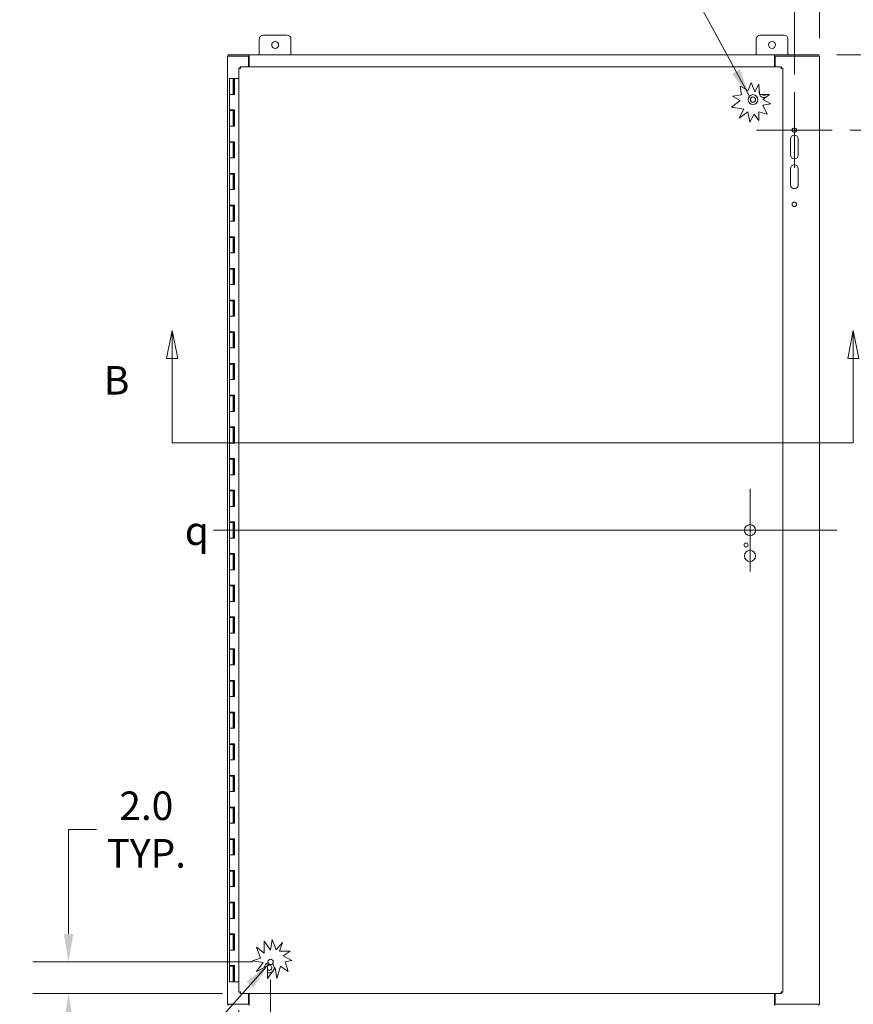
# Model space of a CAD drawing. Units: inches. Extents: x 22 to 294, y 3 to 183.
# Drawn here: x 55 to 107, y 86 to 148 of the extents above; entities that cross this region are included whole.
import ezdxf

# ---------------------------------------------------------------- set-up
doc = ezdxf.new("R2010")
doc.units = ezdxf.units.IN
doc.header["$LTSCALE"] = 18
doc.header["$MEASUREMENT"] = 0
for name, color, linetype, lineweight in [('Center Mark (ANSI)', 7, 'Continuous', 5), ('Centerline (ANSI)', 7, 'Continuous', 5), ('Dimension (ANSI)', 7, 'Continuous', 5), ('Hatch (ANSI)', 7, 'Continuous', 5), ('Section Line (ANSI)', 7, 'Continuous', 5), ('Symbol (ANSI)', 7, 'Continuous', 5), ('Visible (ANSI)', 7, 'Continuous', 5)]:
    doc.layers.add(name, color=color, linetype=linetype, lineweight=lineweight)
doc.styles.add('Note Text (ANSI)', font='RomanS.shx')
doc.styles.add('ROMANS', font='romans.shx')
doc.dimstyles.new('Default (ANSI)', dxfattribs={"dimscale": 18, "dimtxt": 0.1, "dimasz": 0.098425, "dimexe": 0.125, "dimexo": 0.0625, "dimgap": 0.031496, "dimtad": 0, "dimtih": 1, "dimtoh": 1, "dimrnd": 1e-08, "dimzin": 0, "dimdsep": 46, "dimtxsty": 'ROMANS', "dimcen": 0.09, "dimdle": 0.393701, "dimclrd": 256, "dimclre": 256, "dimclrt": 256, "dimadec": 0, "dimazin": 0, "dimtfac": 1, "dimtofl": 0, "dimtmove": 0, "dimatfit": 3, "dimfxl": 1, "dimtolj": 1, "dimtzin": 0, "dimlwd": -1, "dimlwe": -1, "dimarcsym": 0})
doc.dimstyles.new('Default (ANSI)$7', dxfattribs={"dimscale": 18, "dimtxt": 0.1, "dimasz": 0.098425, "dimexe": 0.125, "dimexo": 0.0625, "dimgap": 0.031496, "dimtad": 0, "dimtih": 1, "dimtoh": 1, "dimrnd": 1e-08, "dimzin": 0, "dimdsep": 46, "dimtxsty": 'ROMANS', "dimcen": 0.09, "dimdle": 0.393701, "dimclrd": 256, "dimclre": 256, "dimclrt": 256, "dimadec": 0, "dimazin": 0, "dimtfac": 1, "dimtofl": 0, "dimtmove": 0, "dimatfit": 3, "dimfxl": 1, "dimtolj": 1, "dimtzin": 0, "dimlwd": -1, "dimlwe": -1, "dimarcsym": 0})

# ---------------------------------------------------------------- blocks, each defined once
blk = doc.blocks.new('2dTransSection1')
at = {"layer": 'Section Line (ANSI)', "linetype": 'Continuous'}
for p, q in [((3.5752, 7.1443), (3.5557, 7.0463)), ((3.5752, 7.0463), (3.5752, 7.1443)), ((3.5947, 7.0463), (3.5752, 7.1443)), ((5.9641, 7.1443), (5.9446, 7.0463)), ((5.9641, 7.0463), (5.9641, 7.1443)), ((5.9836, 7.0463), (5.9641, 7.1443)), ((3.5557, 7.0463), (3.5947, 7.0463)), ((3.5752, 6.7506), (3.5752, 7.0463)), ((5.9446, 7.0463), (5.9836, 7.0463)), ((5.9641, 6.7506), (5.9641, 7.0463)), ((3.5752, 6.7506), (5.9641, 6.7506)), ((3.5752, 6.7506), (3.591, 6.7506)), ((5.9483, 6.7506), (5.9641, 6.7506))]:
    blk.add_line(p, q, dxfattribs=at)
at = {"layer": 'Section Line (ANSI)', "linetype": 'Continuous', "flags": 128}
for points in [[(3.5947, 7.0463), (3.5752, 7.1443), (3.5557, 7.0463), (3.5947, 7.0463)], [(5.9836, 7.0463), (5.9641, 7.1443), (5.9446, 7.0463), (5.9836, 7.0463)]]:
    blk.add_lwpolyline(points, dxfattribs=at)
at = {"layer": 'Section Line (ANSI)'}
for points in [[(3.5947, 7.0463), (3.5752, 7.1443), (3.5557, 7.0463), (3.5947, 7.0463)], [(5.9836, 7.0463), (5.9641, 7.1443), (5.9446, 7.0463), (5.9836, 7.0463)]]:
    blk.add_solid(points, dxfattribs=at)
at = {"layer": 'Section Line (ANSI)', "char_height": 0.1, "attachment_point": 7, "style": 'ROMANS'}
for insert in [(3.3353, 6.8884), (6.121, 6.8884)]:
    blk.add_mtext('B', dxfattribs=dict(at, insert=insert))
blk = doc.blocks.new('*D13')
at = {"layer": 'Defpoints', "color": 0, "transparency": 16777216}
for p in [(70.565, 88.744), (68.565, 86.829), (68.565, 81.814)]:
    blk.add_point(p, dxfattribs=at)
at = {"layer": 'Dimension (ANSI)', "transparency": 16777216}
for p, q in [((70.565, 87.619), (70.565, 79.564)), ((68.565, 85.704), (68.565, 79.564)), ((66.794, 81.814), (65.022, 81.814)), ((72.337, 81.814), (74.572, 81.814))]:
    blk.add_line(p, q, dxfattribs=at)
for points in [[(66.794, 82.109), (66.794, 81.519), (68.565, 81.814)], [(72.337, 82.109), (72.337, 81.519), (70.565, 81.814)]]:
    blk.add_solid(points, dxfattribs=at)
at = {"layer": 'Dimension (ANSI)', "transparency": 16777216, "insert": (77.711, 81.814), "char_height": 1.8, "attachment_point": 5, "style": 'ROMANS'}
blk.add_mtext('\\A1;2.0{\\PTYP.}', dxfattribs=at)
blk = doc.blocks.new('*D14')
at = {"layer": 'Defpoints', "color": 0, "transparency": 16777216}
for p in [(57.809, 88.744), (70.565, 88.744), (68.65, 86.744)]:
    blk.add_point(p, dxfattribs=at)
at = {"layer": 'Dimension (ANSI)', "transparency": 16777216}
for p, q in [((57.809, 90.516), (57.809, 97.101)), ((57.809, 97.101), (59.581, 97.101)), ((69.44, 88.744), (55.559, 88.744)), ((67.525, 86.744), (55.559, 86.744)), ((57.809, 84.973), (57.809, 83.201))]:
    blk.add_line(p, q, dxfattribs=at)
for points in [[(57.514, 90.516), (58.104, 90.516), (57.809, 88.744)], [(57.514, 84.973), (58.104, 84.973), (57.809, 86.744)]]:
    blk.add_solid(points, dxfattribs=at)
at = {"layer": 'Dimension (ANSI)', "transparency": 16777216, "insert": (62.719, 97.101), "char_height": 1.8, "attachment_point": 5, "style": 'ROMANS'}
blk.add_mtext('\\A1;2.0{\\PTYP.}', dxfattribs=at)
blk = doc.blocks.new('*D23')
at = {"layer": 'Defpoints', "color": 0, "transparency": 16777216}
for p in [(105.191, 145.994), (106.026, 141.244), (121.931, 141.244)]:
    blk.add_point(p, dxfattribs=at)
at = {"layer": 'Dimension (ANSI)', "transparency": 16777216}
for p, q in [((121.931, 147.766), (121.931, 149.538)), ((106.316, 145.994), (124.181, 145.994)), ((107.151, 141.244), (124.181, 141.244)), ((121.931, 139.473), (121.931, 137.417)), ((121.931, 137.417), (120.159, 137.417))]:
    blk.add_line(p, q, dxfattribs=at)
for points in [[(121.635, 147.766), (122.226, 147.766), (121.931, 145.994)], [(121.635, 139.473), (122.226, 139.473), (121.931, 141.244)]]:
    blk.add_solid(points, dxfattribs=at)
at = {"layer": 'Dimension (ANSI)', "transparency": 16777216, "insert": (114.106, 138.317), "char_height": 1.8, "attachment_point": 1, "style": 'ROMANS'}
blk.add_mtext('\\A1;4.75', dxfattribs=at)
blk = doc.blocks.new('*D24')
at = {"layer": 'Defpoints', "color": 0, "transparency": 16777216}
for p in [(105.228, 157.563), (105.228, 145.92), (103.635, 143.635)]:
    blk.add_point(p, dxfattribs=at)
at = {"layer": 'Dimension (ANSI)', "transparency": 16777216}
for p, q in [((103.635, 144.76), (103.635, 159.813)), ((105.228, 147.045), (105.228, 159.813)), ((101.864, 157.563), (100.092, 157.563)), ((107, 157.563), (110.174, 157.563))]:
    blk.add_line(p, q, dxfattribs=at)
for points in [[(101.864, 157.859), (101.864, 157.268), (103.635, 157.563)], [(107, 157.859), (107, 157.268), (105.228, 157.563)]]:
    blk.add_solid(points, dxfattribs=at)
at = {"layer": 'Dimension (ANSI)', "transparency": 16777216, "insert": (110.741, 158.463), "char_height": 1.8, "attachment_point": 1, "style": 'ROMANS'}
blk.add_mtext('\\A1;1.59', dxfattribs=at)

msp = doc.modelspace()

# ---------------------------------------------------------------- hatches: boundary and pattern name
at = {"layer": 'Hatch (ANSI)'}
h = msp.add_hatch(dxfattribs=at)
h.set_pattern_fill('ANSI31', color=256, scale=18, angle=90, style=0)
edge = h.paths.add_edge_path()
edge.add_ellipse((101.023, 143.17), major_axis=(-0.151, 0.066), ratio=1, start_angle=0, end_angle=360)

# ---------------------------------------------------------------- linework, layer by layer
at = {"layer": 'Center Mark (ANSI)', "linetype": 'Continuous'}
for p, q in [((103.635, 143.635), (103.635, 138.854)), ((106.026, 141.244), (101.245, 141.244)), ((100.835, 118.596), (100.835, 113.393)), ((103.437, 115.994), (98.234, 115.994))]:
    msp.add_line(p, q, dxfattribs=at)
at = {"layer": 'Centerline (ANSI)', "linetype": 'Continuous'}
msp.add_line((66.953, 115.994), (106.312, 115.994), dxfattribs=at)
at = {"layer": 'Visible (ANSI)'}
for p, q in [((69.853, 145.994), (69.853, 146.994)), ((70.103, 147.244), (71.603, 147.244)), ((71.853, 146.994), (71.853, 145.994)), ((101.228, 145.994), (101.228, 146.994)), ((101.478, 147.244), (102.978, 147.244)), ((103.228, 146.994), (103.228, 145.994)), ((67.959, 145.92), (67.853, 145.92)), ((67.853, 86.068), (67.853, 145.92)), ((69.203, 145.994), (67.89, 145.994)), ((67.89, 145.994), (67.89, 145.92)), ((69.166, 145.92), (67.959, 145.92)), ((69.166, 145.92), (69.166, 145.244)), ((69.166, 145.92), (69.203, 145.92)), ((69.203, 145.889), (69.203, 145.994)), ((69.203, 145.994), (102.379, 145.994)), ((69.203, 145.994), (69.203, 145.994)), ((69.203, 145.92), (69.203, 145.994)), ((69.203, 145.92), (69.203, 145.92)), ((69.203, 145.889), (69.203, 145.244)), ((102.379, 145.889), (102.379, 145.994)), ((102.379, 145.994), (102.379, 145.92)), ((102.379, 145.994), (102.379, 145.994)), ((105.191, 145.994), (102.379, 145.994)), ((102.379, 145.92), (102.379, 145.92)), ((102.379, 145.92), (102.416, 145.92)), ((102.379, 145.244), (102.379, 145.889)), ((105.123, 145.92), (102.416, 145.92)), ((102.416, 145.244), (102.416, 145.92)), ((105.123, 145.92), (105.228, 145.92)), ((105.191, 145.994), (105.191, 145.92)), ((105.228, 145.92), (105.228, 86.068)), ((68.565, 86.829), (68.565, 145.159)), ((68.639, 145.159), (68.565, 145.159)), ((68.65, 145.244), (102.824, 145.244)), ((68.65, 145.17), (68.65, 145.244)), ((102.824, 145.17), (102.824, 145.244)), ((102.835, 145.159), (102.909, 145.159)), ((102.909, 145.159), (102.909, 86.829)), ((68.212, 144.494), (67.962, 144.494)), ((67.962, 144.494), (67.962, 143.494)), ((68.212, 144.494), (68.272, 144.494)), ((68.212, 144.494), (68.212, 143.494)), ((68.272, 144.494), (68.277, 144.494)), ((68.272, 143.494), (68.272, 144.494)), ((68.277, 144.494), (68.277, 143.494)), ((68.565, 144.494), (68.277, 144.494)), ((100.713, 143.754), (100.909, 144.244)), ((100.909, 144.244), (101.131, 143.66)), ((100.302, 143.481), (100.206, 144.027)), ((100.206, 144.027), (100.713, 143.754)), ((101.131, 143.66), (101.393, 144.147)), ((101.393, 144.147), (101.444, 143.492)), ((68.098, 143.494), (67.962, 143.494)), ((67.962, 143.494), (68.098, 143.494)), ((67.962, 143.494), (67.962, 142.514)), ((68.277, 143.494), (68.098, 143.494)), ((99.659, 142.698), (100.222, 143.107)), ((99.72, 143.378), (100.302, 143.481)), ((100.222, 143.107), (99.72, 143.378)), ((101.444, 143.492), (102.056, 143.492)), ((102.056, 143.492), (101.637, 143.187)), ((101.637, 143.187), (102.156, 142.907)), ((68.098, 142.514), (67.962, 142.514)), ((67.962, 142.474), (67.962, 141.494)), ((67.962, 142.474), (68.212, 142.474)), ((68.098, 142.514), (68.277, 142.514)), ((68.212, 142.474), (68.212, 141.494)), ((68.267, 142.474), (68.212, 142.474)), ((68.267, 142.514), (68.267, 142.474)), ((68.272, 141.494), (68.272, 142.514)), ((68.277, 142.514), (68.277, 141.494)), ((100.456, 142.575), (99.659, 142.698)), ((100.148, 142.003), (100.456, 142.575)), ((100.704, 142.408), (100.148, 142.003)), ((100.82, 141.747), (100.704, 142.408)), ((101.393, 142.408), (101.393, 141.842)), ((101.916, 142.254), (101.393, 142.408)), ((102.156, 142.907), (101.637, 142.816)), ((101.637, 142.816), (101.916, 142.254)), ((101.093, 142.254), (100.82, 141.747)), ((101.393, 141.842), (101.093, 142.254)), ((68.098, 141.494), (67.962, 141.494)), ((67.962, 141.494), (68.098, 141.494)), ((67.962, 141.494), (67.962, 140.514)), ((68.277, 141.494), (68.098, 141.494)), ((68.098, 140.514), (67.962, 140.514)), ((67.962, 140.474), (67.962, 139.494)), ((67.962, 140.474), (68.212, 140.474)), ((68.098, 140.514), (68.277, 140.514)), ((68.212, 140.474), (68.212, 139.494)), ((68.267, 140.474), (68.212, 140.474)), ((68.267, 140.514), (68.267, 140.474)), ((68.272, 139.494), (68.272, 140.514)), ((68.277, 140.514), (68.277, 139.494)), ((103.385, 139.682), (103.385, 140.682)), ((103.885, 140.682), (103.885, 139.682)), ((68.098, 139.494), (67.962, 139.494)), ((67.962, 139.494), (68.098, 139.494)), ((67.962, 139.494), (67.962, 138.514)), ((68.277, 139.494), (68.098, 139.494)), ((103.385, 137.807), (103.385, 138.807)), ((103.885, 138.807), (103.885, 137.807)), ((68.098, 138.514), (67.962, 138.514)), ((67.962, 138.474), (67.962, 137.494)), ((67.962, 138.474), (68.212, 138.474)), ((68.098, 138.514), (68.277, 138.514)), ((68.212, 138.474), (68.212, 137.494)), ((68.267, 138.474), (68.212, 138.474)), ((68.267, 138.514), (68.267, 138.474)), ((68.272, 137.494), (68.272, 138.514)), ((68.277, 138.514), (68.277, 137.494)), ((68.098, 137.494), (67.962, 137.494)), ((67.962, 137.494), (68.098, 137.494)), ((67.962, 137.494), (67.962, 136.514)), ((68.277, 137.494), (68.098, 137.494)), ((68.098, 136.514), (67.962, 136.514)), ((67.962, 136.474), (67.962, 135.494)), ((67.962, 136.474), (68.212, 136.474)), ((68.098, 136.514), (68.277, 136.514)), ((68.212, 136.474), (68.212, 135.494)), ((68.267, 136.474), (68.212, 136.474)), ((68.267, 136.514), (68.267, 136.474)), ((68.272, 135.494), (68.272, 136.514)), ((68.277, 136.514), (68.277, 135.494)), ((68.098, 135.494), (67.962, 135.494)), ((67.962, 135.494), (68.098, 135.494)), ((67.962, 135.494), (67.962, 134.514)), ((68.277, 135.494), (68.098, 135.494)), ((68.098, 134.514), (67.962, 134.514)), ((67.962, 134.474), (67.962, 133.494)), ((67.962, 134.474), (68.212, 134.474)), ((68.098, 134.514), (68.277, 134.514)), ((68.212, 134.474), (68.212, 133.494)), ((68.267, 134.474), (68.212, 134.474)), ((68.267, 134.514), (68.267, 134.474)), ((68.272, 133.494), (68.272, 134.514)), ((68.277, 134.514), (68.277, 133.494)), ((68.098, 133.494), (67.962, 133.494)), ((67.962, 133.494), (68.098, 133.494)), ((67.962, 133.494), (67.962, 132.514)), ((68.277, 133.494), (68.098, 133.494)), ((68.098, 132.514), (67.962, 132.514)), ((67.962, 132.474), (67.962, 131.494)), ((67.962, 132.474), (68.212, 132.474)), ((68.098, 132.514), (68.277, 132.514)), ((68.212, 132.474), (68.212, 131.494)), ((68.267, 132.474), (68.212, 132.474)), ((68.267, 132.514), (68.267, 132.474)), ((68.272, 131.494), (68.272, 132.514)), ((68.277, 132.514), (68.277, 131.494)), ((68.098, 131.494), (67.962, 131.494)), ((67.962, 131.494), (68.098, 131.494)), ((67.962, 131.494), (67.962, 130.514)), ((68.277, 131.494), (68.098, 131.494)), ((68.098, 130.514), (67.962, 130.514)), ((68.098, 130.514), (68.277, 130.514)), ((68.267, 130.514), (68.267, 130.474)), ((68.272, 129.494), (68.272, 130.514)), ((68.277, 130.514), (68.277, 129.494)), ((67.962, 130.474), (67.962, 129.494)), ((67.962, 130.474), (68.212, 130.474)), ((68.212, 130.474), (68.212, 129.494)), ((68.267, 130.474), (68.212, 130.474)), ((68.098, 129.494), (67.962, 129.494)), ((67.962, 129.494), (68.098, 129.494)), ((67.962, 129.494), (67.962, 128.514)), ((68.277, 129.494), (68.098, 129.494)), ((68.098, 128.514), (67.962, 128.514)), ((67.962, 128.474), (67.962, 127.494)), ((67.962, 128.474), (68.212, 128.474)), ((68.098, 128.514), (68.277, 128.514)), ((68.212, 128.474), (68.212, 127.494)), ((68.267, 128.474), (68.212, 128.474)), ((68.267, 128.514), (68.267, 128.474)), ((68.272, 127.494), (68.272, 128.514)), ((68.277, 128.514), (68.277, 127.494)), ((68.098, 127.494), (67.962, 127.494)), ((67.962, 127.494), (68.098, 127.494)), ((67.962, 127.494), (67.962, 126.514)), ((68.277, 127.494), (68.098, 127.494)), ((68.098, 126.514), (67.962, 126.514)), ((67.962, 126.474), (67.962, 125.494)), ((67.962, 126.474), (68.212, 126.474)), ((68.098, 126.514), (68.277, 126.514)), ((68.212, 126.474), (68.212, 125.494)), ((68.267, 126.474), (68.212, 126.474)), ((68.267, 126.514), (68.267, 126.474)), ((68.272, 125.494), (68.272, 126.514)), ((68.277, 126.514), (68.277, 125.494)), ((68.098, 125.494), (67.962, 125.494)), ((67.962, 125.494), (68.098, 125.494)), ((67.962, 125.494), (67.962, 124.514)), ((68.277, 125.494), (68.098, 125.494)), ((68.098, 124.514), (67.962, 124.514)), ((67.962, 124.474), (67.962, 123.494)), ((67.962, 124.474), (68.212, 124.474)), ((68.098, 124.514), (68.277, 124.514)), ((68.212, 124.474), (68.212, 123.494)), ((68.267, 124.474), (68.212, 124.474)), ((68.267, 124.514), (68.267, 124.474)), ((68.272, 123.494), (68.272, 124.514)), ((68.277, 124.514), (68.277, 123.494)), ((68.098, 123.494), (67.962, 123.494)), ((67.962, 123.494), (68.098, 123.494)), ((67.962, 123.494), (67.962, 122.514)), ((68.277, 123.494), (68.098, 123.494)), ((68.098, 122.514), (67.962, 122.514)), ((67.962, 122.474), (67.962, 121.494)), ((67.962, 122.474), (68.212, 122.474)), ((68.098, 122.514), (68.277, 122.514)), ((68.212, 122.474), (68.212, 121.494)), ((68.267, 122.474), (68.212, 122.474)), ((68.267, 122.514), (68.267, 122.474)), ((68.272, 121.494), (68.272, 122.514)), ((68.277, 122.514), (68.277, 121.494)), ((68.098, 121.494), (67.962, 121.494)), ((67.962, 121.494), (68.098, 121.494)), ((67.962, 121.494), (67.962, 120.514)), ((68.277, 121.494), (68.098, 121.494)), ((68.098, 120.514), (67.962, 120.514)), ((67.962, 120.474), (67.962, 119.494)), ((67.962, 120.474), (68.212, 120.474)), ((68.098, 120.514), (68.277, 120.514)), ((68.212, 120.474), (68.212, 119.494)), ((68.267, 120.474), (68.212, 120.474)), ((68.267, 120.514), (68.267, 120.474)), ((68.272, 119.494), (68.272, 120.514)), ((68.277, 120.514), (68.277, 119.494)), ((68.098, 119.494), (67.962, 119.494)), ((67.962, 119.494), (68.098, 119.494)), ((67.962, 119.494), (67.962, 118.514)), ((68.277, 119.494), (68.098, 119.494)), ((68.098, 118.514), (67.962, 118.514)), ((67.962, 118.474), (67.962, 117.494)), ((67.962, 118.474), (68.212, 118.474)), ((68.098, 118.514), (68.277, 118.514)), ((68.212, 118.474), (68.212, 117.494)), ((68.267, 118.474), (68.212, 118.474)), ((68.267, 118.514), (68.267, 118.474)), ((68.272, 117.494), (68.272, 118.514)), ((68.277, 118.514), (68.277, 117.494)), ((68.098, 117.494), (67.962, 117.494)), ((67.962, 117.494), (68.098, 117.494)), ((67.962, 117.494), (67.962, 116.514)), ((68.277, 117.494), (68.098, 117.494)), ((68.098, 116.514), (67.962, 116.514)), ((67.962, 116.474), (67.962, 115.494)), ((67.962, 116.474), (68.212, 116.474)), ((68.098, 116.514), (68.277, 116.514)), ((68.212, 116.474), (68.212, 115.494)), ((68.267, 116.474), (68.212, 116.474)), ((68.267, 116.514), (68.267, 116.474)), ((68.272, 115.494), (68.272, 116.514)), ((68.277, 116.514), (68.277, 115.494)), ((68.098, 115.494), (67.962, 115.494)), ((67.962, 115.494), (68.098, 115.494)), ((67.962, 115.494), (67.962, 114.514)), ((68.277, 115.494), (68.098, 115.494)), ((68.098, 114.514), (67.962, 114.514)), ((67.962, 114.474), (67.962, 113.494)), ((67.962, 114.474), (68.212, 114.474)), ((68.098, 114.514), (68.277, 114.514)), ((68.212, 114.474), (68.212, 113.494)), ((68.267, 114.474), (68.212, 114.474)), ((68.267, 114.514), (68.267, 114.474)), ((68.272, 113.494), (68.272, 114.514)), ((68.277, 114.514), (68.277, 113.494)), ((68.098, 113.494), (67.962, 113.494)), ((67.962, 113.494), (68.098, 113.494)), ((67.962, 113.494), (67.962, 112.514)), ((68.277, 113.494), (68.098, 113.494)), ((68.098, 112.514), (67.962, 112.514)), ((68.098, 112.514), (68.277, 112.514)), ((68.267, 112.514), (68.267, 112.474)), ((68.272, 111.494), (68.272, 112.514)), ((68.277, 112.514), (68.277, 111.494)), ((67.962, 112.474), (67.962, 111.494)), ((67.962, 112.474), (68.212, 112.474)), ((68.212, 112.474), (68.212, 111.494)), ((68.267, 112.474), (68.212, 112.474)), ((68.098, 111.494), (67.962, 111.494)), ((67.962, 111.494), (68.098, 111.494)), ((67.962, 111.494), (67.962, 110.514)), ((68.277, 111.494), (68.098, 111.494)), ((68.098, 110.514), (67.962, 110.514)), ((67.962, 110.474), (67.962, 109.494)), ((67.962, 110.474), (68.212, 110.474)), ((68.098, 110.514), (68.277, 110.514)), ((68.212, 110.474), (68.212, 109.494)), ((68.267, 110.474), (68.212, 110.474)), ((68.267, 110.514), (68.267, 110.474)), ((68.272, 109.494), (68.272, 110.514)), ((68.277, 110.514), (68.277, 109.494)), ((68.098, 109.494), (67.962, 109.494)), ((67.962, 109.494), (68.098, 109.494)), ((67.962, 109.494), (67.962, 108.514)), ((68.277, 109.494), (68.098, 109.494)), ((68.098, 108.514), (67.962, 108.514)), ((67.962, 108.474), (67.962, 107.494)), ((67.962, 108.474), (68.212, 108.474)), ((68.098, 108.514), (68.277, 108.514)), ((68.212, 108.474), (68.212, 107.494)), ((68.267, 108.474), (68.212, 108.474)), ((68.267, 108.514), (68.267, 108.474)), ((68.272, 107.494), (68.272, 108.514)), ((68.277, 108.514), (68.277, 107.494)), ((68.098, 107.494), (67.962, 107.494)), ((67.962, 107.494), (68.098, 107.494)), ((67.962, 107.494), (67.962, 106.514)), ((68.277, 107.494), (68.098, 107.494)), ((68.098, 106.514), (67.962, 106.514)), ((67.962, 106.474), (67.962, 105.494)), ((67.962, 106.474), (68.212, 106.474)), ((68.098, 106.514), (68.277, 106.514)), ((68.212, 106.474), (68.212, 105.494)), ((68.267, 106.474), (68.212, 106.474)), ((68.267, 106.514), (68.267, 106.474)), ((68.272, 105.494), (68.272, 106.514)), ((68.277, 106.514), (68.277, 105.494)), ((68.098, 105.494), (67.962, 105.494)), ((67.962, 105.494), (68.098, 105.494)), ((67.962, 105.494), (67.962, 104.514)), ((68.277, 105.494), (68.098, 105.494)), ((68.098, 104.514), (67.962, 104.514)), ((67.962, 104.474), (67.962, 103.494)), ((67.962, 104.474), (68.212, 104.474)), ((68.098, 104.514), (68.277, 104.514)), ((68.212, 104.474), (68.212, 103.494)), ((68.267, 104.474), (68.212, 104.474)), ((68.267, 104.514), (68.267, 104.474)), ((68.272, 103.494), (68.272, 104.514)), ((68.277, 104.514), (68.277, 103.494)), ((68.098, 103.494), (67.962, 103.494)), ((67.962, 103.494), (68.098, 103.494)), ((67.962, 103.494), (67.962, 102.514)), ((68.277, 103.494), (68.098, 103.494)), ((68.098, 102.514), (67.962, 102.514)), ((67.962, 102.474), (67.962, 101.494)), ((67.962, 102.474), (68.212, 102.474)), ((68.098, 102.514), (68.277, 102.514)), ((68.212, 102.474), (68.212, 101.494)), ((68.267, 102.474), (68.212, 102.474)), ((68.267, 102.514), (68.267, 102.474)), ((68.272, 101.494), (68.272, 102.514)), ((68.277, 102.514), (68.277, 101.494)), ((68.098, 101.494), (67.962, 101.494)), ((67.962, 101.494), (68.098, 101.494)), ((67.962, 101.494), (67.962, 100.514)), ((68.277, 101.494), (68.098, 101.494)), ((68.098, 100.514), (67.962, 100.514)), ((67.962, 100.474), (67.962, 99.494)), ((67.962, 100.474), (68.212, 100.474)), ((68.098, 100.514), (68.277, 100.514)), ((68.212, 100.474), (68.212, 99.494)), ((68.267, 100.474), (68.212, 100.474)), ((68.267, 100.514), (68.267, 100.474)), ((68.272, 99.494), (68.272, 100.514)), ((68.277, 100.514), (68.277, 99.494)), ((68.098, 99.494), (67.962, 99.494)), ((67.962, 99.494), (68.098, 99.494)), ((67.962, 99.494), (67.962, 98.514)), ((68.277, 99.494), (68.098, 99.494)), ((68.098, 98.514), (67.962, 98.514)), ((67.962, 98.474), (67.962, 97.494)), ((67.962, 98.474), (68.212, 98.474)), ((68.098, 98.514), (68.277, 98.514)), ((68.212, 98.474), (68.212, 97.494)), ((68.267, 98.474), (68.212, 98.474)), ((68.267, 98.514), (68.267, 98.474)), ((68.272, 97.494), (68.272, 98.514)), ((68.277, 98.514), (68.277, 97.494)), ((68.098, 97.494), (67.962, 97.494)), ((67.962, 97.494), (68.098, 97.494)), ((67.962, 97.494), (67.962, 96.514)), ((68.277, 97.494), (68.098, 97.494)), ((68.098, 96.514), (67.962, 96.514)), ((67.962, 96.474), (67.962, 95.494)), ((67.962, 96.474), (68.212, 96.474)), ((68.098, 96.514), (68.277, 96.514)), ((68.212, 96.474), (68.212, 95.494)), ((68.267, 96.474), (68.212, 96.474)), ((68.267, 96.514), (68.267, 96.474)), ((68.272, 95.494), (68.272, 96.514)), ((68.277, 96.514), (68.277, 95.494)), ((68.098, 95.494), (67.962, 95.494)), ((67.962, 95.494), (68.098, 95.494)), ((67.962, 95.494), (67.962, 94.514)), ((68.277, 95.494), (68.098, 95.494)), ((68.098, 94.514), (67.962, 94.514)), ((67.962, 94.474), (67.962, 93.494)), ((67.962, 94.474), (68.212, 94.474)), ((68.098, 94.514), (68.277, 94.514)), ((68.212, 94.474), (68.212, 93.494)), ((68.267, 94.474), (68.212, 94.474)), ((68.267, 94.514), (68.267, 94.474)), ((68.272, 93.494), (68.272, 94.514)), ((68.277, 94.514), (68.277, 93.494)), ((68.098, 93.494), (67.962, 93.494)), ((67.962, 93.494), (68.098, 93.494)), ((67.962, 93.494), (67.962, 92.514)), ((68.277, 93.494), (68.098, 93.494)), ((68.098, 92.514), (67.962, 92.514)), ((67.962, 92.474), (67.962, 91.494)), ((67.962, 92.474), (68.212, 92.474)), ((68.098, 92.514), (68.277, 92.514)), ((68.212, 92.474), (68.212, 91.494)), ((68.267, 92.474), (68.212, 92.474)), ((68.267, 92.514), (68.267, 92.474)), ((68.272, 91.494), (68.272, 92.514)), ((68.277, 92.514), (68.277, 91.494)), ((68.098, 91.494), (67.962, 91.494)), ((67.962, 91.494), (68.098, 91.494)), ((67.962, 91.494), (67.962, 90.514)), ((68.277, 91.494), (68.098, 91.494)), ((68.098, 90.514), (67.962, 90.514)), ((67.962, 90.474), (67.962, 89.494)), ((67.962, 90.474), (68.212, 90.474)), ((68.098, 90.514), (68.277, 90.514)), ((68.212, 90.474), (68.212, 89.494)), ((68.267, 90.474), (68.212, 90.474)), ((68.267, 90.514), (68.267, 90.474)), ((68.272, 89.494), (68.272, 90.514)), ((68.277, 90.514), (68.277, 89.494)), ((70.564, 89.493), (70.666, 90.15)), ((70.666, 90.15), (70.908, 89.513)), ((68.098, 89.494), (67.962, 89.494)), ((67.962, 89.494), (68.098, 89.494)), ((67.962, 89.494), (67.962, 88.514)), ((68.277, 89.494), (68.098, 89.494)), ((69.92, 88.979), (69.678, 89.666)), ((69.678, 89.666), (70.162, 89.288)), ((70.162, 89.288), (70.162, 90.044)), ((70.162, 90.044), (70.564, 89.493)), ((70.908, 89.513), (71.325, 89.963)), ((71.325, 89.963), (71.134, 89.432)), ((69.42, 88.803), (69.92, 88.979)), ((71.134, 89.432), (71.797, 89.432)), ((71.797, 89.432), (71.369, 89.12)), ((71.369, 89.12), (71.914, 88.826)), ((68.098, 88.514), (67.962, 88.514)), ((67.962, 88.474), (67.962, 87.494)), ((67.962, 88.474), (68.212, 88.474)), ((68.098, 88.514), (68.277, 88.514)), ((68.212, 88.474), (68.212, 87.494)), ((68.267, 88.474), (68.212, 88.474)), ((68.267, 88.514), (68.267, 88.474)), ((68.272, 87.494), (68.272, 88.514)), ((68.277, 88.514), (68.277, 87.494)), ((70.099, 88.697), (69.42, 88.803)), ((69.669, 88.147), (70.099, 88.697)), ((70.363, 88.491), (69.669, 88.147)), ((70.363, 87.688), (70.363, 88.491)), ((70.848, 88.373), (70.363, 87.688)), ((70.969, 87.688), (70.848, 88.373)), ((71.201, 88.477), (70.969, 87.688)), ((71.665, 88.149), (71.201, 88.477)), ((71.914, 88.826), (71.481, 88.75)), ((71.481, 88.75), (71.665, 88.149)), ((68.212, 87.494), (67.962, 87.494)), ((68.212, 87.494), (68.272, 87.494)), ((68.277, 87.494), (68.272, 87.494)), ((68.277, 87.494), (68.565, 87.494)), ((68.639, 86.829), (68.565, 86.829)), ((68.65, 86.818), (68.65, 86.744)), ((102.824, 86.744), (68.65, 86.744)), ((69.166, 86.744), (69.166, 86.068)), ((69.203, 86.744), (69.203, 86.099)), ((102.379, 86.744), (102.379, 86.099)), ((102.416, 86.068), (102.416, 86.744)), ((102.824, 86.818), (102.824, 86.744)), ((102.835, 86.829), (102.909, 86.829)), ((67.959, 86.068), (67.853, 86.068)), ((67.89, 86.068), (67.89, 85.994)), ((67.959, 86.068), (69.166, 86.068)), ((69.203, 86.068), (69.166, 86.068)), ((69.203, 86.099), (69.203, 85.994)), ((69.203, 86.068), (69.203, 86.068)), ((69.203, 85.994), (69.203, 86.068)), ((102.379, 86.099), (102.379, 85.994)), ((102.379, 86.068), (102.379, 85.994)), ((102.379, 86.068), (102.379, 86.068)), ((102.416, 86.068), (102.379, 86.068)), ((102.416, 86.068), (105.123, 86.068)), ((105.123, 86.068), (105.228, 86.068)), ((105.191, 86.068), (105.191, 85.994))]:
    msp.add_line(p, q, dxfattribs=at)
for centre, radius in [((70.853, 146.619), 0.219), ((102.228, 146.619), 0.219), ((101.023, 143.17), 0.312), ((101.023, 143.17), 0.165), ((103.635, 141.244), 0.141), ((103.635, 136.557), 0.141), ((100.835, 115.994), 0.351), ((100.585, 115.057), 0.125), ((100.835, 114.369), 0.351), ((70.565, 88.744), 0.168)]:
    msp.add_circle(centre, radius, dxfattribs=at)
for centre, radius, start, end in [((70.103, 146.994), 0.25, 90, 180), ((71.603, 146.994), 0.25, 0, 90), ((101.478, 146.994), 0.25, 90, 180), ((102.978, 146.994), 0.25, 0, 90), ((101.728, 143.614), 0.312, 163.97638, 285.03919), ((101.728, 143.614), 0.165, 227.89147, 312.10853), ((101.728, 143.614), 0.313, 327.06689, 336.93902), ((103.635, 140.682), 0.25, 0, 180), ((103.635, 139.682), 0.25, 180, 0), ((103.635, 138.807), 0.25, 0, 180), ((103.635, 137.807), 0.25, 179.99996, 0), ((70.483, 88.374), 0.312, 103.49275, 176.01131), ((70.483, 88.374), 0.165, 223.11849, 136.88151), ((70.483, 88.374), 0.313, 341.90304, 51.49465), ((70.483, 88.374), 0.312, 247.33085, 307.47717)]:
    msp.add_arc(centre, radius, start, end, dxfattribs=at)
for points, knots in [([(68.565, 145.159), (68.565, 145.154), (68.588, 145.15), (68.622, 145.145), (68.637, 145.143), (68.654, 145.141), (68.671, 145.139)], [0, 0, 0, 0, 1.095058, 1.095058, 1.095058, 1.570796, 1.570796, 1.570796, 1.570796]), ([(68.671, 145.139), (68.655, 145.145), (68.641, 145.152), (68.639, 145.158), (68.639, 145.158), (68.639, 145.159), (68.639, 145.159)], [0, 0, 0, 0, 1.483475, 1.483475, 1.483475, 1.570796, 1.570796, 1.570796, 1.570796]), ([(68.671, 145.139), (68.666, 145.177), (68.661, 145.215), (68.657, 145.233), (68.654, 145.24), (68.652, 145.244), (68.65, 145.244)], [0, 0, 0, 0, 1.095058, 1.095058, 1.095058, 1.570796, 1.570796, 1.570796, 1.570796]), ([(68.671, 145.139), (68.664, 145.154), (68.658, 145.169), (68.652, 145.17), (68.651, 145.17), (68.651, 145.17), (68.65, 145.17)], [0, 0, 0, 0, 1.483475, 1.483475, 1.483475, 1.570796, 1.570796, 1.570796, 1.570796]), ([(102.824, 145.244), (102.819, 145.244), (102.815, 145.221), (102.81, 145.187), (102.808, 145.172), (102.806, 145.156), (102.804, 145.139)], [0, 0, 0, 0, 1.095058, 1.095058, 1.095058, 1.570796, 1.570796, 1.570796, 1.570796]), ([(102.804, 145.139), (102.81, 145.154), (102.817, 145.169), (102.823, 145.17), (102.823, 145.17), (102.824, 145.17), (102.824, 145.17)], [0, 0, 0, 0, 1.483475, 1.483475, 1.483475, 1.570796, 1.570796, 1.570796, 1.570796]), ([(102.804, 145.139), (102.842, 145.144), (102.88, 145.148), (102.897, 145.153), (102.905, 145.155), (102.909, 145.157), (102.909, 145.159)], [0, 0, 0, 0, 1.095058, 1.095058, 1.095058, 1.570796, 1.570796, 1.570796, 1.570796]), ([(102.804, 145.139), (102.819, 145.145), (102.834, 145.152), (102.835, 145.158), (102.835, 145.158), (102.835, 145.159), (102.835, 145.159)], [0, 0, 0, 0, 1.483475, 1.483475, 1.483475, 1.570796, 1.570796, 1.570796, 1.570796]), ([(68.671, 86.849), (68.632, 86.845), (68.595, 86.84), (68.577, 86.835), (68.569, 86.833), (68.565, 86.831), (68.565, 86.829)], [0, 0, 0, 0, 1.095058, 1.095058, 1.095058, 1.570796, 1.570796, 1.570796, 1.570796]), ([(68.671, 86.849), (68.655, 86.843), (68.641, 86.837), (68.639, 86.83), (68.639, 86.83), (68.639, 86.83), (68.639, 86.829)], [0, 0, 0, 0, 1.483475, 1.483475, 1.483475, 1.570796, 1.570796, 1.570796, 1.570796]), ([(68.65, 86.744), (68.655, 86.744), (68.66, 86.767), (68.664, 86.801), (68.667, 86.816), (68.669, 86.833), (68.671, 86.849)], [0, 0, 0, 0, 1.095058, 1.095058, 1.095058, 1.570796, 1.570796, 1.570796, 1.570796]), ([(68.671, 86.849), (68.664, 86.834), (68.658, 86.82), (68.652, 86.818), (68.651, 86.818), (68.651, 86.818), (68.65, 86.818)], [0, 0, 0, 0, 1.483475, 1.483475, 1.483475, 1.570796, 1.570796, 1.570796, 1.570796]), ([(102.909, 86.829), (102.909, 86.834), (102.886, 86.839), (102.852, 86.843), (102.837, 86.845), (102.821, 86.847), (102.804, 86.849)], [0, 0, 0, 0, 1.095058, 1.095058, 1.095058, 1.570796, 1.570796, 1.570796, 1.570796]), ([(102.804, 86.849), (102.819, 86.843), (102.834, 86.837), (102.835, 86.83), (102.835, 86.83), (102.835, 86.83), (102.835, 86.829)], [0, 0, 0, 0, 1.483475, 1.483475, 1.483475, 1.570796, 1.570796, 1.570796, 1.570796]), ([(102.804, 86.849), (102.809, 86.811), (102.813, 86.773), (102.818, 86.756), (102.82, 86.748), (102.822, 86.744), (102.824, 86.744)], [0, 0, 0, 0, 1.095058, 1.095058, 1.095058, 1.570796, 1.570796, 1.570796, 1.570796]), ([(102.804, 86.849), (102.81, 86.834), (102.817, 86.82), (102.823, 86.818), (102.823, 86.818), (102.824, 86.818), (102.824, 86.818)], [0, 0, 0, 0, 1.483475, 1.483475, 1.483475, 1.570796, 1.570796, 1.570796, 1.570796])]:
    msp.add_open_spline(points, degree=3, knots=knots, dxfattribs=at)

# ---------------------------------------------------------------- block references
at = {"layer": 'Section Line (ANSI)', "xscale": 18, "yscale": 18, "zscale": 18}
msp.add_blockref('2dTransSection1', (0, 0), dxfattribs=at)

# ---------------------------------------------------------------- texts
at = {"layer": 'Symbol (ANSI)', "insert": (65.149, 115.959), "char_height": 1.8, "attachment_point": 4, "style": 'Note Text (ANSI)'}
msp.add_mtext('{\\fAIGDT|b0|i0;\\H1.8000;q}', dxfattribs=at)

# ---------------------------------------------------------------- dimensions: what is measured, and where the dimension line sits
at = {"layer": 'Dimension (ANSI)'}
for base, p1, p2, angle, override, picture, middle in [((105.228, 157.563), (103.635, 143.635), (105.228, 145.92), 180, {"dimtih": 0, "dimtoh": 0, "dimdec": 2, "dimtp": 0, "dimtm": 0, "dimtdec": 2, "dimatfit": 1}, '*D24', (113.313, 157.563)), ((121.931, 141.244), (105.191, 145.994), (106.026, 141.244), 90, {"dimdec": 2, "dimtp": 0, "dimtm": 0, "dimtdec": 2, "dimatfit": 1}, '*D23', (116.849, 137.417))]:
    dim = msp.add_linear_dim(base=base, p1=p1, p2=p2, angle=angle, dimstyle='Default (ANSI)', override=override, dxfattribs=at)
    dim.commit()
    dim.dimension.update_dxf_attribs({"geometry": picture, "text_midpoint": middle, "dimtype": 160})
for base, p1, p2, angle, override, picture, middle in [((57.809, 88.744), (68.65, 86.744), (70.565, 88.744), 90, {"dimdec": 1, "dimtp": 0, "dimtm": 0, "dimtdec": 2, "dimatfit": 1}, '*D14', (62.719, 97.101)), ((68.565, 81.814), (70.565, 88.744), (68.565, 86.829), 180, {"dimtih": 0, "dimtoh": 0, "dimdec": 1, "dimtp": 0, "dimtm": 0, "dimtdec": 2, "dimatfit": 1}, '*D13', (77.711, 81.814))]:
    dim = msp.add_linear_dim(base=base, p1=p1, p2=p2, angle=angle, text='<>{\\PTYP.}', dimstyle='Default (ANSI)', override=override, dxfattribs=at)
    dim.commit()
    dim.dimension.update_dxf_attribs({"geometry": picture, "text_midpoint": middle, "dimtype": 160})

# ---------------------------------------------------------------- leaders
at = {"layer": 'Symbol (ANSI)', "annotation_type": 0, "has_hookline": 1, "hookline_direction": 1}
for points, text_width in [([(100.798, 143.387), (96.204, 151.851), (94.432, 151.851)], 23.849), ([(70.446, 88.625), (62.992, 80.236), (61.22, 80.236)], 23.588)]:
    msp.add_leader(points, dimstyle='Default (ANSI)$7', override={"dimtad": 0}, dxfattribs=dict(at, text_width=text_width))

doc.saveas('drawing.dxf')
